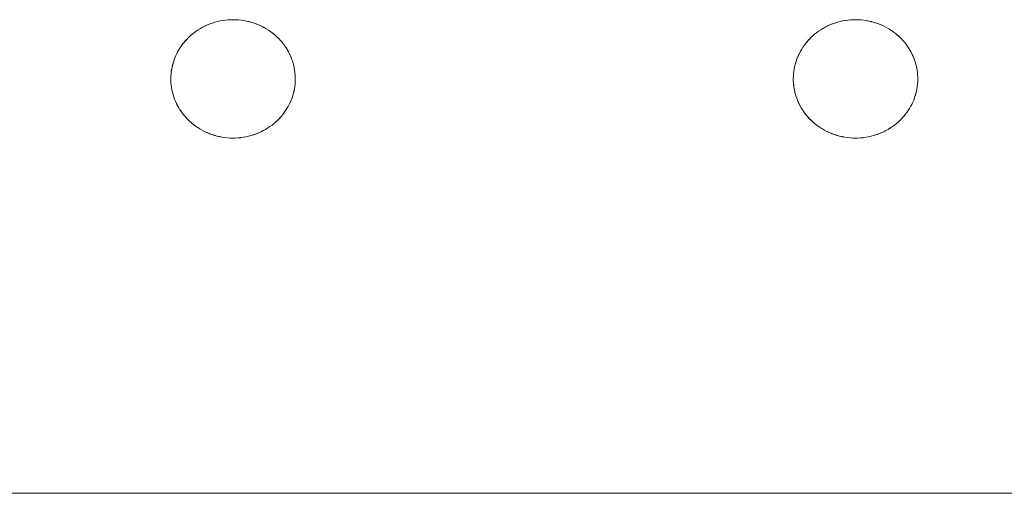
# Model space of a CAD drawing. Units: millimetres. Extents: x -2030 to 2050, y -4236 to 5096.
# Drawn here: x 17 to 100, y 2516 to 2556 of the extents above; entities that cross this region are included whole.
import ezdxf

# ---------------------------------------------------------------- set-up
doc = ezdxf.new("R2010")
doc.units = ezdxf.units.MM
doc.layers.add('EF-Stair-Plastic Stair', color=7, linetype='Continuous', lineweight=5)
doc.layers.add('Working-None', color=7, linetype='Continuous', lineweight=5)

# ---------------------------------------------------------------- blocks, each defined once
blk = doc.blocks.new('Group')
at = {"layer": 'EF-Stair-Plastic Stair', "color": 252, "linetype": 'Continuous', "lineweight": 5, "transparency": 33554687}
for p, q in [((22.894, 2125.914), (23.01, 2125.961)), ((27.174, 2125.864), (27.183, 2125.86)), ((27.191, 2125.856), (27.192, 2125.856)), ((75.442, 2125.914), (75.558, 2125.961)), ((79.722, 2125.864), (79.731, 2125.86)), ((79.739, 2125.856), (79.74, 2125.856)), ((28.651, 2124.896), (28.652, 2124.895)), ((81.198, 2124.896), (81.2, 2124.895)), ((21.297, 2117.753), (21.298, 2117.751)), ((21.306, 2117.744), (21.317, 2117.734)), ((73.845, 2117.753), (73.846, 2117.751)), ((73.854, 2117.744), (73.864, 2117.734)), ((22.757, 2116.791), (22.758, 2116.791)), ((22.766, 2116.787), (22.775, 2116.783)), ((26.939, 2116.686), (27.056, 2116.734)), ((75.305, 2116.791), (75.306, 2116.791)), ((75.314, 2116.787), (75.323, 2116.783)), ((79.487, 2116.686), (79.604, 2116.734)), ((-310.28, 2086.323), (307.682, 2086.323))]:
    blk.add_line(p, q, dxfattribs=at)
at = {"layer": 'EF-Stair-Plastic Stair', "color": 252, "linetype": 'Continuous', "lineweight": 5, "transparency": 33554687, "flags": 128}
for points in [[(19.726, 2121.561), (19.725, 2121.553), (19.72, 2121.37), (19.72, 2121.351), (19.722, 2121.175), (19.72, 2121.37), (19.726, 2121.565), (19.74, 2121.761), (19.762, 2121.956), (19.793, 2122.152), (19.832, 2122.347), (19.878, 2122.542), (19.934, 2122.734), (19.997, 2122.924), (20.067, 2123.112), (20.146, 2123.296), (20.232, 2123.476), (20.326, 2123.654), (20.428, 2123.83), (20.538, 2124.003), (20.657, 2124.173), (20.783, 2124.339), (20.917, 2124.5), (21.058, 2124.656), (21.205, 2124.807), (21.358, 2124.951), (21.518, 2125.089), (21.685, 2125.222), (21.86, 2125.35), (22.041, 2125.471), (22.229, 2125.586), (22.422, 2125.694), (22.62, 2125.793), (22.823, 2125.885), (23.029, 2125.968), (23.238, 2126.043), (23.452, 2126.109), (23.67, 2126.167), (23.892, 2126.216), (24.118, 2126.256), (24.345, 2126.287), (24.573, 2126.309), (24.802, 2126.321), (24.975, 2126.323), (25.212, 2126.318), (25.439, 2126.304), (25.665, 2126.28), (25.892, 2126.246), (26.117, 2126.203), (26.34, 2126.151), (26.56, 2126.09), (26.776, 2126.021), (26.986, 2125.943), (27.191, 2125.857), (27.392, 2125.763), (27.588, 2125.661), (27.781, 2125.551), (27.968, 2125.433), (28.149, 2125.308), (28.323, 2125.176), (28.491, 2125.039), (28.651, 2124.896), (28.802, 2124.75), (28.946, 2124.597), (29.084, 2124.439), (29.215, 2124.276), (29.339, 2124.107), (29.456, 2123.934), (29.564, 2123.758), (29.665, 2123.578), (29.757, 2123.396), (29.84, 2123.212), (29.915, 2123.027), (29.982, 2122.84), (30.041, 2122.649), (30.093, 2122.456), (30.136, 2122.261), (30.171, 2122.064), (30.198, 2121.867), (30.217, 2121.669), (30.227, 2121.472), (30.229, 2121.277), (30.223, 2121.082), (30.209, 2120.887), (30.187, 2120.691), (30.156, 2120.495), (30.118, 2120.3), (30.071, 2120.106), (30.016, 2119.913), (29.953, 2119.723), (29.882, 2119.536), (29.803, 2119.352), (29.718, 2119.171), (29.624, 2118.993), (29.521, 2118.817), (29.411, 2118.644), (29.292, 2118.474), (29.166, 2118.308), (29.032, 2118.147), (28.892, 2117.991), (28.744, 2117.84), (28.591, 2117.696), (28.432, 2117.558), (28.264, 2117.425), (28.09, 2117.297), (27.908, 2117.176), (27.721, 2117.061), (27.527, 2116.953), (27.329, 2116.854), (27.126, 2116.762), (26.92, 2116.679), (26.711, 2116.604), (26.498, 2116.538), (26.279, 2116.48), (26.057, 2116.431), (25.832, 2116.391), (25.605, 2116.36), (25.376, 2116.338), (25.147, 2116.326), (24.975, 2116.323), (24.737, 2116.329), (24.51, 2116.343), (24.283, 2116.367), (24.057, 2116.401), (23.832, 2116.444), (23.609, 2116.496), (23.389, 2116.557), (23.173, 2116.626), (22.963, 2116.704), (22.758, 2116.79), (22.557, 2116.884), (22.361, 2116.986), (22.168, 2117.097), (21.981, 2117.214), (21.8, 2117.339), (21.625, 2117.471), (21.458, 2117.608), (21.298, 2117.751), (21.147, 2117.898), (21.003, 2118.05), (20.865, 2118.208), (20.734, 2118.372), (20.61, 2118.54), (20.493, 2118.713), (20.385, 2118.889), (20.284, 2119.069), (20.193, 2119.251), (20.109, 2119.435), (20.034, 2119.62), (19.967, 2119.808), (19.908, 2119.998), (19.857, 2120.192), (19.813, 2120.387), (19.778, 2120.583), (19.751, 2120.781), (19.732, 2120.978), (19.722, 2121.175), (19.72, 2121.37), (19.725, 2121.553), (19.726, 2121.565), (19.739, 2121.757), (19.74, 2121.761), (19.761, 2121.955), (19.762, 2121.957), (19.791, 2122.15), (19.792, 2122.152), (19.829, 2122.342), (19.83, 2122.348), (19.874, 2122.531), (19.877, 2122.542), (19.928, 2122.719), (19.933, 2122.734), (19.989, 2122.905), (19.996, 2122.924), (20.059, 2123.091), (20.067, 2123.112), (20.138, 2123.278), (20.146, 2123.296), (20.227, 2123.466), (20.232, 2123.476), (20.323, 2123.651), (20.325, 2123.654), (20.426, 2123.829), (20.427, 2123.83), (20.536, 2124.001), (20.538, 2124.004), (20.652, 2124.168), (20.656, 2124.174), (20.774, 2124.33), (20.782, 2124.339), (20.905, 2124.487), (20.916, 2124.5), (21.043, 2124.641), (21.058, 2124.656), (21.189, 2124.792), (21.205, 2124.807), (21.346, 2124.94), (21.358, 2124.951), (21.512, 2125.084), (21.518, 2125.089), (21.683, 2125.221), (21.685, 2125.223), (21.857, 2125.35), (21.859, 2125.351), (22.036, 2125.47), (22.04, 2125.472), (22.219, 2125.582), (22.228, 2125.587), (22.407, 2125.687), (22.422, 2125.694), (22.601, 2125.785), (22.62, 2125.794), (22.802, 2125.876), (22.823, 2125.885), (23.01, 2125.961), (23.029, 2125.968), (23.227, 2126.039), (23.238, 2126.043), (23.447, 2126.108), (23.452, 2126.109), (23.666, 2126.167), (23.67, 2126.167), (23.886, 2126.216), (23.892, 2126.217), (24.106, 2126.255), (24.118, 2126.257), (24.329, 2126.286), (24.345, 2126.288), (24.553, 2126.308), (24.573, 2126.309), (24.781, 2126.32), (24.802, 2126.321), (24.573, 2126.309), (24.345, 2126.287), (24.118, 2126.256), (23.892, 2126.216), (23.67, 2126.167), (23.452, 2126.109), (23.238, 2126.043), (23.029, 2125.968), (22.823, 2125.885), (22.62, 2125.793), (22.422, 2125.694), (22.229, 2125.586), (22.041, 2125.471), (21.86, 2125.35), (21.685, 2125.222), (21.518, 2125.089), (21.358, 2124.951), (21.205, 2124.807), (21.058, 2124.656), (20.917, 2124.5), (20.783, 2124.339), (20.657, 2124.173), (20.538, 2124.003), (20.428, 2123.83), (20.326, 2123.654), (20.232, 2123.476), (20.146, 2123.296), (20.067, 2123.112), (19.997, 2122.924), (19.934, 2122.734), (19.878, 2122.542), (19.832, 2122.347), (19.793, 2122.152), (19.762, 2121.956), (19.74, 2121.761), (19.726, 2121.565), (19.72, 2121.37), (19.72, 2121.351), (19.722, 2121.175), (19.723, 2121.153), (19.732, 2120.978), (19.733, 2120.957), (19.75, 2120.781), (19.752, 2120.764), (19.777, 2120.583), (19.779, 2120.571), (19.812, 2120.387), (19.813, 2120.38), (19.856, 2120.191), (19.856, 2120.188), (19.907, 2119.998), (19.908, 2119.996), (19.967, 2119.808), (19.969, 2119.802), (20.034, 2119.62), (19.967, 2119.808), (19.908, 2119.998), (19.857, 2120.192), (19.813, 2120.387), (19.778, 2120.583), (19.751, 2120.781), (19.732, 2120.978), (19.722, 2121.175), (19.723, 2121.153), (19.732, 2120.978), (19.733, 2120.957), (19.75, 2120.781), (19.752, 2120.764), (19.777, 2120.583), (19.779, 2120.571), (19.812, 2120.387), (19.813, 2120.38), (19.856, 2120.191), (19.856, 2120.188), (19.907, 2119.998), (19.908, 2119.996), (19.967, 2119.808), (19.969, 2119.802), (20.034, 2119.62), (20.04, 2119.606), (20.109, 2119.435), (20.034, 2119.62), (20.04, 2119.606), (20.109, 2119.435), (20.118, 2119.415), (20.193, 2119.251), (20.109, 2119.435), (20.118, 2119.415), (20.193, 2119.251), (20.202, 2119.23), (20.284, 2119.069), (20.294, 2119.05), (20.384, 2118.889), (20.392, 2118.874), (20.492, 2118.712), (20.498, 2118.703), (20.609, 2118.539), (20.612, 2118.534), (20.733, 2118.371), (20.735, 2118.368), (20.864, 2118.208), (20.867, 2118.205), (21.003, 2118.05), (21.009, 2118.043), (21.147, 2117.898), (21.003, 2118.05), (20.865, 2118.208), (20.734, 2118.372), (20.61, 2118.54), (20.493, 2118.713), (20.385, 2118.889), (20.284, 2119.069), (20.193, 2119.251), (20.202, 2119.23), (20.284, 2119.069), (20.294, 2119.05), (20.384, 2118.889), (20.392, 2118.874), (20.492, 2118.712), (20.498, 2118.703), (20.609, 2118.539), (20.612, 2118.534), (20.733, 2118.371), (20.735, 2118.368), (20.864, 2118.208), (20.867, 2118.205), (21.003, 2118.05), (21.009, 2118.043), (21.147, 2117.898)], [(23.285, 2126.057), (23.447, 2126.108), (23.452, 2126.109), (23.666, 2126.167), (23.67, 2126.167), (23.886, 2126.216), (23.892, 2126.217), (24.106, 2126.255), (24.118, 2126.257), (24.329, 2126.286), (24.345, 2126.288), (24.553, 2126.308), (24.573, 2126.309), (24.781, 2126.32)], [(24.975, 2126.323), (25.198, 2126.319), (25.212, 2126.318), (25.432, 2126.305), (25.439, 2126.304), (25.661, 2126.282), (25.666, 2126.281), (25.885, 2126.249), (25.892, 2126.248), (26.105, 2126.208), (26.118, 2126.205), (26.321, 2126.157), (26.34, 2126.152), (26.536, 2126.098), (26.56, 2126.091), (26.749, 2126.03), (26.776, 2126.021), (26.962, 2125.952), (26.986, 2125.943), (27.174, 2125.864), (27.191, 2125.857), (27.383, 2125.767), (27.392, 2125.763), (27.584, 2125.664), (27.589, 2125.661), (27.775, 2125.555), (27.781, 2125.551), (27.959, 2125.44), (27.968, 2125.434), (28.136, 2125.318), (28.149, 2125.308), (28.307, 2125.19), (28.324, 2125.177), (28.472, 2125.056), (28.491, 2125.039), (28.632, 2124.913), (28.651, 2124.896), (28.789, 2124.763), (28.802, 2124.75), (28.94, 2124.604), (28.946, 2124.597), (29.082, 2124.442), (29.085, 2124.44), (29.214, 2124.279), (29.216, 2124.276), (29.337, 2124.113), (29.34, 2124.108), (29.451, 2123.945), (29.457, 2123.935), (29.557, 2123.773), (29.565, 2123.758), (29.655, 2123.597), (29.665, 2123.578), (29.747, 2123.417), (29.757, 2123.396), (29.831, 2123.232), (29.84, 2123.212), (29.91, 2123.041), (29.915, 2123.027), (29.98, 2122.845), (29.982, 2122.84), (30.041, 2122.652), (30.042, 2122.649), (30.093, 2122.459), (30.094, 2122.456), (30.136, 2122.268), (30.137, 2122.261), (30.17, 2122.076), (30.172, 2122.064), (30.197, 2121.884), (30.199, 2121.867), (30.216, 2121.69), (30.217, 2121.669), (30.226, 2121.495), (30.227, 2121.472), (30.229, 2121.296), (30.229, 2121.277), (30.224, 2121.094), (30.223, 2121.082), (30.21, 2120.891), (30.209, 2120.887), (30.188, 2120.692), (30.188, 2120.691), (30.158, 2120.497), (30.157, 2120.495), (30.12, 2120.305), (30.119, 2120.299), (30.075, 2120.116), (30.072, 2120.105), (30.021, 2119.928), (30.016, 2119.913), (29.96, 2119.742), (29.953, 2119.723), (29.89, 2119.556), (29.882, 2119.536), (29.811, 2119.369), (29.803, 2119.352), (29.723, 2119.182), (29.718, 2119.171), (29.626, 2118.997), (29.624, 2118.993), (29.523, 2118.818), (29.522, 2118.817), (29.414, 2118.646), (29.412, 2118.644), (29.298, 2118.479), (29.293, 2118.474), (29.175, 2118.318), (29.167, 2118.308), (29.045, 2118.16), (29.033, 2118.147), (28.907, 2118.006), (28.892, 2117.991), (28.76, 2117.856), (28.744, 2117.84), (28.604, 2117.708), (28.591, 2117.696), (28.438, 2117.563), (28.432, 2117.558), (28.267, 2117.426), (28.265, 2117.424), (28.092, 2117.297), (28.09, 2117.296), (27.913, 2117.177), (27.909, 2117.175), (27.73, 2117.065), (27.721, 2117.06), (27.542, 2116.96), (27.528, 2116.953), (27.348, 2116.862), (27.329, 2116.853), (27.147, 2116.771), (27.126, 2116.762), (26.939, 2116.686), (26.92, 2116.679), (26.723, 2116.608), (26.711, 2116.604), (26.503, 2116.539), (26.498, 2116.538), (26.283, 2116.481), (26.279, 2116.48), (26.064, 2116.431), (26.057, 2116.43), (25.843, 2116.392), (25.832, 2116.39), (25.621, 2116.361), (25.605, 2116.359), (25.396, 2116.339), (25.376, 2116.338), (25.168, 2116.327), (25.147, 2116.326), (25.376, 2116.338), (25.605, 2116.36), (25.832, 2116.391), (26.057, 2116.431), (26.279, 2116.48), (26.498, 2116.538), (26.711, 2116.604), (26.92, 2116.679), (27.126, 2116.762), (27.329, 2116.854), (27.527, 2116.953), (27.721, 2117.061), (27.908, 2117.176), (28.09, 2117.297), (28.264, 2117.425), (28.432, 2117.558), (28.591, 2117.696), (28.744, 2117.84), (28.892, 2117.991), (29.032, 2118.147), (29.166, 2118.308), (29.292, 2118.474), (29.411, 2118.644), (29.521, 2118.817), (29.624, 2118.993), (29.718, 2119.171), (29.803, 2119.352), (29.882, 2119.536), (29.953, 2119.723), (30.016, 2119.913), (30.071, 2120.106), (30.118, 2120.3), (30.156, 2120.495), (30.187, 2120.691), (30.209, 2120.887), (30.223, 2121.082), (30.229, 2121.277), (30.227, 2121.472), (30.217, 2121.669), (30.198, 2121.867), (30.171, 2122.064), (30.136, 2122.261), (30.093, 2122.456), (30.041, 2122.649), (29.982, 2122.84), (29.915, 2123.027), (29.84, 2123.212), (29.757, 2123.396), (29.665, 2123.578), (29.564, 2123.758), (29.456, 2123.934), (29.339, 2124.107), (29.215, 2124.276), (29.084, 2124.439), (28.946, 2124.597), (28.802, 2124.75), (28.651, 2124.896), (28.491, 2125.039), (28.323, 2125.176), (28.149, 2125.308), (27.968, 2125.433), (27.781, 2125.551), (27.588, 2125.661), (27.392, 2125.763), (27.191, 2125.857), (26.986, 2125.943), (26.776, 2126.021), (26.56, 2126.09), (26.34, 2126.151), (26.117, 2126.203), (25.892, 2126.246), (25.665, 2126.28), (25.439, 2126.304), (25.212, 2126.318), (24.975, 2126.323)], [(25.432, 2126.305), (25.439, 2126.304), (25.661, 2126.282), (25.666, 2126.281), (25.885, 2126.249), (25.892, 2126.248), (26.105, 2126.208), (26.118, 2126.205), (26.321, 2126.157), (26.34, 2126.152), (26.536, 2126.098), (26.56, 2126.091), (26.749, 2126.03), (26.775, 2126.02), (26.962, 2125.952)], [(73.695, 2117.898), (73.556, 2118.043), (73.551, 2118.05), (73.414, 2118.205), (73.412, 2118.208), (73.283, 2118.368), (73.281, 2118.371), (73.16, 2118.534), (73.156, 2118.539), (73.046, 2118.703), (73.04, 2118.712), (72.94, 2118.874), (72.932, 2118.889), (72.842, 2119.05), (72.832, 2119.069), (72.75, 2119.23), (72.74, 2119.251), (72.832, 2119.069), (72.933, 2118.889), (73.041, 2118.713), (73.157, 2118.54), (73.281, 2118.372), (73.413, 2118.208), (73.551, 2118.05), (73.695, 2117.898), (73.556, 2118.043), (73.551, 2118.05), (73.414, 2118.205), (73.412, 2118.208), (73.283, 2118.368), (73.281, 2118.371), (73.16, 2118.534), (73.156, 2118.539), (73.046, 2118.703), (73.04, 2118.712), (72.94, 2118.874), (72.932, 2118.889), (72.842, 2119.05), (72.832, 2119.069), (72.75, 2119.23), (72.74, 2119.251), (72.666, 2119.415), (72.657, 2119.435), (72.74, 2119.251), (72.666, 2119.415), (72.657, 2119.435), (72.587, 2119.606), (72.582, 2119.62), (72.657, 2119.435), (72.587, 2119.606), (72.582, 2119.62), (72.517, 2119.802), (72.515, 2119.808), (72.456, 2119.996), (72.455, 2119.998), (72.404, 2120.188), (72.403, 2120.191), (72.361, 2120.38), (72.36, 2120.387), (72.326, 2120.571), (72.325, 2120.583), (72.3, 2120.764), (72.298, 2120.781), (72.281, 2120.957), (72.28, 2120.978), (72.27, 2121.153), (72.27, 2121.175), (72.28, 2120.978), (72.299, 2120.781), (72.326, 2120.583), (72.361, 2120.387), (72.404, 2120.192), (72.456, 2119.998), (72.515, 2119.808), (72.582, 2119.62), (72.517, 2119.802), (72.515, 2119.808), (72.456, 2119.996), (72.455, 2119.998), (72.404, 2120.188), (72.403, 2120.191), (72.361, 2120.38), (72.36, 2120.387), (72.326, 2120.571), (72.325, 2120.583), (72.3, 2120.764), (72.298, 2120.781), (72.281, 2120.957), (72.28, 2120.978), (72.27, 2121.153), (72.27, 2121.175), (72.268, 2121.351), (72.27, 2121.175), (72.268, 2121.37), (72.274, 2121.565), (72.288, 2121.761), (72.31, 2121.956), (72.341, 2122.152), (72.379, 2122.347), (72.426, 2122.542), (72.481, 2122.734), (72.544, 2122.924), (72.615, 2123.112), (72.694, 2123.296), (72.779, 2123.476), (72.873, 2123.654), (72.976, 2123.83), (73.086, 2124.003), (73.205, 2124.173), (73.331, 2124.339), (73.465, 2124.5), (73.605, 2124.656), (73.753, 2124.807), (73.906, 2124.951), (74.066, 2125.089), (74.233, 2125.222), (74.407, 2125.35), (74.589, 2125.471), (74.776, 2125.586), (74.97, 2125.694), (75.168, 2125.793), (75.371, 2125.885), (75.577, 2125.968), (75.786, 2126.043), (76, 2126.109), (76.218, 2126.167), (76.44, 2126.216), (76.665, 2126.256), (76.893, 2126.287), (77.121, 2126.309), (77.35, 2126.321), (77.522, 2126.323), (77.76, 2126.318), (77.986, 2126.304), (78.213, 2126.28), (78.44, 2126.246), (78.665, 2126.203), (78.888, 2126.151), (79.108, 2126.09), (79.323, 2126.021), (79.534, 2125.943), (79.739, 2125.857), (79.939, 2125.763), (80.136, 2125.661), (80.328, 2125.551), (80.515, 2125.433), (80.697, 2125.308), (80.871, 2125.176), (81.039, 2125.039), (81.199, 2124.896), (81.349, 2124.75), (81.494, 2124.597), (81.632, 2124.439), (81.763, 2124.276), (81.887, 2124.107), (82.003, 2123.934), (82.112, 2123.758), (82.212, 2123.578), (82.304, 2123.396), (82.388, 2123.212), (82.463, 2123.027), (82.53, 2122.84), (82.589, 2122.649), (82.64, 2122.456), (82.684, 2122.261), (82.719, 2122.064), (82.746, 2121.867), (82.764, 2121.669), (82.775, 2121.472), (82.777, 2121.277), (82.771, 2121.082), (82.757, 2120.887), (82.735, 2120.691), (82.704, 2120.495), (82.665, 2120.3), (82.619, 2120.106), (82.564, 2119.913), (82.501, 2119.723), (82.43, 2119.536), (82.351, 2119.352), (82.265, 2119.171), (82.171, 2118.993), (82.069, 2118.817), (81.959, 2118.644), (81.84, 2118.474), (81.714, 2118.308), (81.58, 2118.147), (81.44, 2117.991), (81.292, 2117.84), (81.139, 2117.696), (80.979, 2117.558), (80.812, 2117.425), (80.638, 2117.297), (80.456, 2117.176), (80.269, 2117.061), (80.075, 2116.953), (79.877, 2116.854), (79.674, 2116.762), (79.468, 2116.679), (79.259, 2116.604), (79.045, 2116.538), (78.827, 2116.48), (78.605, 2116.431), (78.38, 2116.391), (78.152, 2116.36), (77.924, 2116.338), (77.695, 2116.326), (77.522, 2116.323), (77.285, 2116.329), (77.058, 2116.343), (76.831, 2116.367), (76.605, 2116.401), (76.379, 2116.444), (76.156, 2116.496), (75.937, 2116.557), (75.721, 2116.626), (75.51, 2116.704), (75.305, 2116.79), (75.105, 2116.884), (74.908, 2116.986), (74.716, 2117.097), (74.529, 2117.214), (74.348, 2117.339), (74.173, 2117.471), (74.006, 2117.608), (73.846, 2117.751), (73.695, 2117.898), (73.551, 2118.05), (73.413, 2118.208), (73.281, 2118.372), (73.157, 2118.54), (73.041, 2118.713), (72.933, 2118.889), (72.832, 2119.069), (72.74, 2119.251), (72.657, 2119.435), (72.582, 2119.62), (72.515, 2119.808), (72.456, 2119.998), (72.404, 2120.192), (72.361, 2120.387), (72.326, 2120.583), (72.299, 2120.781), (72.28, 2120.978), (72.27, 2121.175), (72.268, 2121.37), (72.273, 2121.553), (72.274, 2121.565), (72.287, 2121.757), (72.288, 2121.761), (72.309, 2121.955), (72.309, 2121.957), (72.339, 2122.15), (72.34, 2122.152), (72.377, 2122.342), (72.378, 2122.348), (72.422, 2122.531), (72.425, 2122.542), (72.476, 2122.719), (72.481, 2122.734), (72.537, 2122.905), (72.544, 2122.924), (72.607, 2123.091), (72.615, 2123.112), (72.686, 2123.278), (72.694, 2123.296), (72.774, 2123.466), (72.779, 2123.476), (72.871, 2123.651), (72.873, 2123.654), (72.974, 2123.829), (72.975, 2123.83), (73.084, 2124.001), (73.085, 2124.004), (73.199, 2124.168), (73.204, 2124.174), (73.322, 2124.33), (73.33, 2124.339), (73.452, 2124.487), (73.464, 2124.5), (73.59, 2124.641), (73.605, 2124.656), (73.737, 2124.792), (73.753, 2124.807), (73.893, 2124.94), (73.906, 2124.951), (74.059, 2125.084), (74.066, 2125.089), (74.231, 2125.221), (74.233, 2125.223), (74.405, 2125.35), (74.407, 2125.351), (74.584, 2125.47), (74.588, 2125.472), (74.767, 2125.582), (74.776, 2125.587), (74.955, 2125.687), (74.97, 2125.694), (75.149, 2125.785), (75.168, 2125.794), (75.35, 2125.876), (75.371, 2125.885), (75.558, 2125.961), (75.577, 2125.968), (75.774, 2126.039), (75.786, 2126.043), (75.995, 2126.108), (76, 2126.109), (76.214, 2126.167), (76.218, 2126.167), (76.434, 2126.216), (76.44, 2126.217), (76.654, 2126.255), (76.665, 2126.257), (76.876, 2126.286), (76.893, 2126.288), (77.101, 2126.308), (77.121, 2126.309), (77.329, 2126.32), (77.35, 2126.321), (77.121, 2126.309), (76.893, 2126.287), (76.665, 2126.256), (76.44, 2126.216), (76.218, 2126.167), (76, 2126.109), (75.786, 2126.043), (75.577, 2125.968), (75.371, 2125.885), (75.168, 2125.793), (74.97, 2125.694), (74.776, 2125.586), (74.589, 2125.471), (74.407, 2125.35), (74.233, 2125.222), (74.066, 2125.089), (73.906, 2124.951), (73.753, 2124.807), (73.605, 2124.656), (73.465, 2124.5), (73.331, 2124.339), (73.205, 2124.173), (73.086, 2124.003), (72.976, 2123.83), (72.873, 2123.654), (72.779, 2123.476), (72.694, 2123.296), (72.615, 2123.112), (72.544, 2122.924), (72.481, 2122.734), (72.426, 2122.542), (72.379, 2122.347), (72.341, 2122.152), (72.31, 2121.956), (72.288, 2121.761), (72.274, 2121.565), (72.268, 2121.37), (72.268, 2121.351), (72.268, 2121.37), (72.273, 2121.553), (72.274, 2121.561)], [(75.832, 2126.057), (75.995, 2126.108), (76, 2126.109), (76.214, 2126.167), (76.218, 2126.167), (76.434, 2126.216), (76.44, 2126.217), (76.654, 2126.255), (76.665, 2126.257), (76.876, 2126.286), (76.893, 2126.288), (77.101, 2126.308), (77.121, 2126.309), (77.329, 2126.32)], [(77.522, 2126.323), (77.746, 2126.319), (77.76, 2126.318), (77.98, 2126.305), (77.986, 2126.304), (78.209, 2126.282), (78.213, 2126.281), (78.432, 2126.249), (78.44, 2126.248), (78.652, 2126.208), (78.665, 2126.205), (78.869, 2126.157), (78.888, 2126.152), (79.084, 2126.098), (79.108, 2126.091), (79.297, 2126.03), (79.323, 2126.021), (79.509, 2125.952), (79.534, 2125.943), (79.722, 2125.864), (79.739, 2125.857), (79.931, 2125.767), (79.939, 2125.763), (80.132, 2125.664), (80.136, 2125.661), (80.323, 2125.555), (80.329, 2125.551), (80.507, 2125.44), (80.516, 2125.434), (80.684, 2125.318), (80.697, 2125.308), (80.855, 2125.19), (80.872, 2125.177), (81.02, 2125.056), (81.039, 2125.039), (81.18, 2124.913), (81.199, 2124.896), (81.337, 2124.763), (81.349, 2124.75), (81.488, 2124.604), (81.494, 2124.597), (81.63, 2124.442), (81.632, 2124.44), (81.762, 2124.279), (81.764, 2124.276), (81.884, 2124.113), (81.888, 2124.108), (81.998, 2123.945), (82.004, 2123.935), (82.104, 2123.773), (82.113, 2123.758), (82.203, 2123.597), (82.213, 2123.578), (82.294, 2123.417), (82.304, 2123.396), (82.379, 2123.232), (82.388, 2123.212), (82.457, 2123.041), (82.463, 2123.027), (82.528, 2122.845), (82.53, 2122.84), (82.589, 2122.652), (82.59, 2122.649), (82.641, 2122.459), (82.641, 2122.456), (82.684, 2122.268), (82.685, 2122.261), (82.718, 2122.076), (82.72, 2122.064), (82.745, 2121.884), (82.747, 2121.867), (82.764, 2121.69), (82.765, 2121.669), (82.774, 2121.495), (82.775, 2121.472), (82.777, 2121.296), (82.777, 2121.277), (82.772, 2121.094), (82.771, 2121.082), (82.758, 2120.891), (82.757, 2120.887), (82.736, 2120.692), (82.735, 2120.691), (82.706, 2120.497), (82.705, 2120.495), (82.668, 2120.305), (82.667, 2120.299), (82.623, 2120.116), (82.62, 2120.105), (82.569, 2119.928), (82.564, 2119.913), (82.508, 2119.742), (82.501, 2119.723), (82.438, 2119.556), (82.43, 2119.536), (82.359, 2119.369), (82.351, 2119.352), (82.271, 2119.182), (82.265, 2119.171), (82.174, 2118.997), (82.172, 2118.993), (82.071, 2118.818), (82.07, 2118.817), (81.961, 2118.646), (81.96, 2118.644), (81.845, 2118.479), (81.841, 2118.474), (81.723, 2118.318), (81.715, 2118.308), (81.593, 2118.16), (81.581, 2118.147), (81.454, 2118.006), (81.44, 2117.991), (81.308, 2117.856), (81.292, 2117.84), (81.152, 2117.708), (81.139, 2117.696), (80.985, 2117.563), (80.979, 2117.558), (80.814, 2117.426), (80.812, 2117.424), (80.64, 2117.297), (80.638, 2117.296), (80.461, 2117.177), (80.457, 2117.175), (80.278, 2117.065), (80.269, 2117.06), (80.09, 2116.96), (80.075, 2116.953), (79.896, 2116.862), (79.877, 2116.853), (79.695, 2116.771), (79.674, 2116.762), (79.487, 2116.686), (79.468, 2116.679), (79.271, 2116.608), (79.259, 2116.604), (79.051, 2116.539), (79.045, 2116.538), (78.831, 2116.481), (78.827, 2116.48), (78.611, 2116.431), (78.605, 2116.43), (78.391, 2116.392), (78.38, 2116.39), (78.169, 2116.361), (78.152, 2116.359), (77.944, 2116.339), (77.924, 2116.338), (77.716, 2116.327), (77.695, 2116.326), (77.924, 2116.338), (78.152, 2116.36), (78.38, 2116.391), (78.605, 2116.431), (78.827, 2116.48), (79.045, 2116.538), (79.259, 2116.604), (79.468, 2116.679), (79.674, 2116.762), (79.877, 2116.854), (80.075, 2116.953), (80.269, 2117.061), (80.456, 2117.176), (80.638, 2117.297), (80.812, 2117.425), (80.979, 2117.558), (81.139, 2117.696), (81.292, 2117.84), (81.44, 2117.991), (81.58, 2118.147), (81.714, 2118.308), (81.84, 2118.474), (81.959, 2118.644), (82.069, 2118.817), (82.171, 2118.993), (82.265, 2119.171), (82.351, 2119.352), (82.43, 2119.536), (82.501, 2119.723), (82.564, 2119.913), (82.619, 2120.106), (82.665, 2120.3), (82.704, 2120.495), (82.735, 2120.691), (82.757, 2120.887), (82.771, 2121.082), (82.777, 2121.277), (82.775, 2121.472), (82.764, 2121.669), (82.746, 2121.867), (82.719, 2122.064), (82.684, 2122.261), (82.64, 2122.456), (82.589, 2122.649), (82.53, 2122.84), (82.463, 2123.027), (82.388, 2123.212), (82.304, 2123.396), (82.212, 2123.578), (82.112, 2123.758), (82.003, 2123.934), (81.887, 2124.107), (81.763, 2124.276), (81.632, 2124.439), (81.494, 2124.597), (81.349, 2124.75), (81.199, 2124.896), (81.039, 2125.039), (80.871, 2125.176), (80.697, 2125.308), (80.515, 2125.433), (80.328, 2125.551), (80.136, 2125.661), (79.939, 2125.763), (79.739, 2125.857), (79.534, 2125.943), (79.323, 2126.021), (79.108, 2126.09), (78.888, 2126.151), (78.665, 2126.203), (78.44, 2126.246), (78.213, 2126.28), (77.986, 2126.304), (77.76, 2126.318), (77.522, 2126.323)], [(77.98, 2126.305), (77.986, 2126.304), (78.209, 2126.282), (78.213, 2126.281), (78.432, 2126.249), (78.44, 2126.248), (78.652, 2126.208), (78.665, 2126.205), (78.869, 2126.157), (78.888, 2126.152), (79.084, 2126.098), (79.108, 2126.091), (79.297, 2126.03), (79.323, 2126.02), (79.509, 2125.952)], [(21.434, 2125.016), (21.512, 2125.084), (21.518, 2125.089), (21.683, 2125.221), (21.685, 2125.223), (21.857, 2125.35), (21.859, 2125.351), (22.036, 2125.47), (22.04, 2125.472), (22.219, 2125.582), (22.228, 2125.587), (22.407, 2125.687), (22.422, 2125.694), (22.601, 2125.785), (22.62, 2125.794), (22.802, 2125.876), (22.818, 2125.883)], [(23.142, 2126.008), (23.227, 2126.039), (23.238, 2126.042)], [(27.262, 2125.823), (27.383, 2125.767), (27.392, 2125.763), (27.584, 2125.664), (27.589, 2125.661), (27.775, 2125.555), (27.781, 2125.551), (27.959, 2125.44), (27.968, 2125.434), (28.136, 2125.318), (28.149, 2125.308), (28.307, 2125.19), (28.324, 2125.177), (28.472, 2125.056), (28.491, 2125.039)], [(73.982, 2125.016), (74.059, 2125.084), (74.066, 2125.089), (74.231, 2125.221), (74.233, 2125.223), (74.405, 2125.35), (74.407, 2125.351), (74.584, 2125.47), (74.588, 2125.472), (74.767, 2125.582), (74.776, 2125.587), (74.955, 2125.687), (74.97, 2125.694), (75.149, 2125.785), (75.168, 2125.794), (75.35, 2125.876), (75.366, 2125.883)], [(75.69, 2126.008), (75.774, 2126.039), (75.786, 2126.042)], [(79.81, 2125.823), (79.931, 2125.767), (79.939, 2125.763), (80.132, 2125.664), (80.136, 2125.661), (80.323, 2125.555), (80.329, 2125.551), (80.507, 2125.44), (80.516, 2125.434), (80.684, 2125.318), (80.697, 2125.308), (80.855, 2125.19), (80.872, 2125.177), (81.02, 2125.056), (81.039, 2125.039)], [(19.726, 2121.565), (19.739, 2121.757), (19.74, 2121.761), (19.761, 2121.955), (19.762, 2121.957), (19.791, 2122.15), (19.792, 2122.152), (19.829, 2122.342), (19.83, 2122.348), (19.874, 2122.531), (19.877, 2122.542), (19.928, 2122.719), (19.933, 2122.734), (19.989, 2122.905), (19.996, 2122.924), (20.059, 2123.091), (20.068, 2123.111), (20.138, 2123.278), (20.146, 2123.295), (20.227, 2123.466), (20.232, 2123.476), (20.323, 2123.651), (20.325, 2123.654), (20.426, 2123.829), (20.427, 2123.83), (20.536, 2124.001), (20.538, 2124.004), (20.652, 2124.168), (20.656, 2124.174), (20.774, 2124.33), (20.782, 2124.339), (20.905, 2124.487), (20.916, 2124.5), (21.043, 2124.641), (21.058, 2124.656), (21.189, 2124.792), (21.205, 2124.807), (21.346, 2124.94), (21.351, 2124.945)], [(28.495, 2125.035), (28.632, 2124.913), (28.643, 2124.903)], [(28.727, 2124.822), (28.789, 2124.763), (28.795, 2124.756)], [(28.801, 2124.749), (28.94, 2124.604), (28.946, 2124.597), (29.082, 2124.442), (29.085, 2124.44), (29.214, 2124.279), (29.216, 2124.276), (29.337, 2124.113), (29.34, 2124.108), (29.451, 2123.945), (29.457, 2123.935), (29.557, 2123.773), (29.565, 2123.758), (29.655, 2123.597), (29.665, 2123.578), (29.747, 2123.417), (29.756, 2123.396), (29.831, 2123.232), (29.84, 2123.212), (29.91, 2123.041), (29.915, 2123.027), (29.98, 2122.845), (29.982, 2122.84), (30.041, 2122.652), (30.042, 2122.649), (30.093, 2122.459), (30.094, 2122.456), (30.136, 2122.268), (30.137, 2122.261), (30.17, 2122.076), (30.172, 2122.064), (30.197, 2121.884), (30.199, 2121.867), (30.216, 2121.69), (30.217, 2121.669), (30.226, 2121.495), (30.227, 2121.472), (30.229, 2121.296), (30.229, 2121.277), (30.224, 2121.094), (30.223, 2121.087)], [(72.274, 2121.565), (72.287, 2121.757), (72.288, 2121.761), (72.309, 2121.955), (72.309, 2121.957), (72.339, 2122.15), (72.34, 2122.152), (72.377, 2122.342), (72.378, 2122.348), (72.422, 2122.531), (72.425, 2122.542), (72.476, 2122.719), (72.481, 2122.734), (72.537, 2122.905), (72.544, 2122.924), (72.607, 2123.091), (72.615, 2123.111), (72.686, 2123.278), (72.694, 2123.295), (72.774, 2123.466), (72.78, 2123.476), (72.871, 2123.651), (72.873, 2123.654), (72.974, 2123.829), (72.975, 2123.83), (73.084, 2124.001), (73.085, 2124.004), (73.199, 2124.168), (73.204, 2124.174), (73.322, 2124.33), (73.33, 2124.339), (73.452, 2124.487), (73.464, 2124.5), (73.59, 2124.641), (73.605, 2124.656), (73.737, 2124.792), (73.753, 2124.807), (73.893, 2124.94), (73.899, 2124.945)], [(81.043, 2125.035), (81.18, 2124.913), (81.191, 2124.903)], [(81.275, 2124.822), (81.337, 2124.763), (81.342, 2124.756)], [(81.349, 2124.749), (81.488, 2124.604), (81.494, 2124.597), (81.63, 2124.442), (81.632, 2124.44), (81.762, 2124.279), (81.764, 2124.276), (81.884, 2124.113), (81.888, 2124.108), (81.998, 2123.945), (82.004, 2123.935), (82.104, 2123.773), (82.113, 2123.758), (82.203, 2123.597), (82.213, 2123.578), (82.294, 2123.417), (82.304, 2123.396), (82.379, 2123.232), (82.387, 2123.212), (82.457, 2123.041), (82.462, 2123.027), (82.528, 2122.845), (82.53, 2122.84), (82.589, 2122.652), (82.59, 2122.649), (82.641, 2122.459), (82.641, 2122.456), (82.684, 2122.268), (82.685, 2122.261), (82.718, 2122.076), (82.72, 2122.064), (82.745, 2121.884), (82.747, 2121.867), (82.764, 2121.69), (82.765, 2121.669), (82.774, 2121.495), (82.775, 2121.472), (82.777, 2121.296), (82.776, 2121.277), (82.772, 2121.094), (82.771, 2121.087)], [(28.598, 2117.703), (28.604, 2117.708), (28.744, 2117.84), (28.76, 2117.856), (28.892, 2117.991), (28.907, 2118.006), (29.033, 2118.147), (29.045, 2118.16), (29.167, 2118.308), (29.175, 2118.318), (29.293, 2118.474), (29.298, 2118.479), (29.412, 2118.644), (29.414, 2118.646), (29.522, 2118.817), (29.523, 2118.818), (29.624, 2118.993), (29.626, 2118.997), (29.717, 2119.171), (29.723, 2119.182), (29.803, 2119.352), (29.811, 2119.369), (29.882, 2119.536), (29.89, 2119.556), (29.953, 2119.723), (29.96, 2119.742), (30.016, 2119.913), (30.021, 2119.928), (30.072, 2120.105), (30.075, 2120.116), (30.119, 2120.299), (30.12, 2120.305), (30.157, 2120.495), (30.158, 2120.497), (30.188, 2120.691), (30.188, 2120.692), (30.209, 2120.887), (30.21, 2120.891), (30.223, 2121.082)], [(81.146, 2117.703), (81.152, 2117.708), (81.292, 2117.84), (81.308, 2117.856), (81.44, 2117.991), (81.454, 2118.006), (81.581, 2118.147), (81.593, 2118.16), (81.715, 2118.308), (81.723, 2118.318), (81.841, 2118.474), (81.845, 2118.479), (81.96, 2118.644), (81.961, 2118.646), (82.07, 2118.817), (82.071, 2118.818), (82.172, 2118.993), (82.174, 2118.997), (82.265, 2119.171), (82.271, 2119.182), (82.351, 2119.352), (82.359, 2119.369), (82.43, 2119.536), (82.438, 2119.556), (82.501, 2119.723), (82.508, 2119.742), (82.564, 2119.913), (82.569, 2119.928), (82.62, 2120.105), (82.623, 2120.116), (82.667, 2120.299), (82.668, 2120.305), (82.705, 2120.495), (82.706, 2120.497), (82.735, 2120.691), (82.736, 2120.692), (82.757, 2120.887), (82.758, 2120.891), (82.771, 2121.082)], [(21.147, 2117.898), (21.298, 2117.751), (21.16, 2117.885), (21.147, 2117.898)], [(21.154, 2117.891), (21.16, 2117.885), (21.222, 2117.825)], [(73.695, 2117.898), (73.846, 2117.751), (73.708, 2117.885), (73.695, 2117.898)], [(73.702, 2117.891), (73.708, 2117.885), (73.77, 2117.825)], [(21.298, 2117.751), (21.458, 2117.608), (21.317, 2117.734), (21.298, 2117.751)], [(21.453, 2117.612), (21.458, 2117.608), (21.477, 2117.592), (21.625, 2117.47), (21.642, 2117.457), (21.8, 2117.339), (21.813, 2117.329), (21.981, 2117.213), (21.99, 2117.207), (22.168, 2117.096), (22.174, 2117.092), (22.36, 2116.986), (22.365, 2116.983), (22.557, 2116.884), (22.565, 2116.88), (22.758, 2116.79), (22.557, 2116.884), (22.361, 2116.986), (22.168, 2117.097), (21.981, 2117.214), (21.8, 2117.339), (21.625, 2117.471), (21.458, 2117.608), (21.477, 2117.592), (21.625, 2117.47), (21.642, 2117.457), (21.8, 2117.339), (21.813, 2117.329), (21.981, 2117.213), (21.99, 2117.207), (22.168, 2117.096), (22.174, 2117.092), (22.36, 2116.986), (22.365, 2116.983), (22.557, 2116.884), (22.565, 2116.88), (22.687, 2116.824)], [(27.126, 2116.762), (27.147, 2116.771), (27.329, 2116.853), (27.348, 2116.862), (27.528, 2116.953), (27.542, 2116.96), (27.721, 2117.06), (27.73, 2117.065), (27.909, 2117.175), (27.913, 2117.177), (28.09, 2117.296), (28.092, 2117.297), (28.265, 2117.424), (28.267, 2117.426), (28.432, 2117.558), (28.438, 2117.563), (28.515, 2117.631)], [(73.846, 2117.751), (74.006, 2117.608), (73.864, 2117.734), (73.846, 2117.751)], [(74.001, 2117.612), (74.006, 2117.608), (74.025, 2117.592), (74.173, 2117.47), (74.19, 2117.457), (74.347, 2117.339), (74.361, 2117.329), (74.528, 2117.213), (74.538, 2117.207), (74.716, 2117.096), (74.721, 2117.092), (74.908, 2116.986), (74.913, 2116.983), (75.105, 2116.884), (75.113, 2116.88), (75.305, 2116.79), (75.105, 2116.884), (74.908, 2116.986), (74.716, 2117.097), (74.529, 2117.214), (74.348, 2117.339), (74.173, 2117.471), (74.006, 2117.608), (74.025, 2117.592), (74.173, 2117.47), (74.19, 2117.457), (74.347, 2117.339), (74.361, 2117.329), (74.528, 2117.213), (74.538, 2117.207), (74.716, 2117.096), (74.721, 2117.092), (74.908, 2116.986), (74.913, 2116.983), (75.105, 2116.884), (75.113, 2116.88), (75.234, 2116.824)], [(79.674, 2116.762), (79.695, 2116.771), (79.877, 2116.853), (79.896, 2116.862), (80.075, 2116.953), (80.09, 2116.96), (80.269, 2117.06), (80.278, 2117.065), (80.457, 2117.175), (80.461, 2117.177), (80.638, 2117.296), (80.64, 2117.297), (80.812, 2117.424), (80.814, 2117.426), (80.979, 2117.558), (80.985, 2117.563), (81.063, 2117.631)], [(22.758, 2116.79), (22.963, 2116.704), (22.775, 2116.783), (22.758, 2116.79)], [(22.963, 2116.704), (23.173, 2116.626), (22.987, 2116.695), (22.963, 2116.704)], [(22.987, 2116.695), (23.173, 2116.627), (23.2, 2116.617), (23.389, 2116.556), (23.413, 2116.549), (23.608, 2116.495), (23.627, 2116.49), (23.831, 2116.442), (23.844, 2116.439), (24.057, 2116.399), (24.064, 2116.398), (24.283, 2116.366), (24.288, 2116.365), (24.51, 2116.343), (24.517, 2116.342), (24.737, 2116.329), (24.51, 2116.343), (24.283, 2116.367), (24.057, 2116.401), (23.832, 2116.444), (23.609, 2116.496), (23.389, 2116.557), (23.173, 2116.626), (23.2, 2116.617), (23.389, 2116.556), (23.413, 2116.549), (23.608, 2116.495), (23.627, 2116.49), (23.831, 2116.442), (23.844, 2116.439), (24.057, 2116.399), (24.064, 2116.398), (24.283, 2116.366), (24.288, 2116.365), (24.51, 2116.343), (24.517, 2116.342)], [(24.737, 2116.329), (24.975, 2116.323), (24.751, 2116.328), (24.737, 2116.329)], [(25.168, 2116.327), (25.376, 2116.338), (25.396, 2116.339), (25.605, 2116.359), (25.621, 2116.361), (25.832, 2116.39), (25.843, 2116.392), (26.057, 2116.43), (26.064, 2116.431), (26.279, 2116.48), (26.283, 2116.481), (26.498, 2116.538), (26.503, 2116.539), (26.665, 2116.59)], [(26.711, 2116.605), (26.723, 2116.608), (26.807, 2116.639)], [(75.305, 2116.79), (75.51, 2116.704), (75.323, 2116.783), (75.305, 2116.79)], [(75.51, 2116.704), (75.721, 2116.626), (75.535, 2116.695), (75.51, 2116.704)], [(75.535, 2116.695), (75.721, 2116.627), (75.747, 2116.617), (75.937, 2116.556), (75.96, 2116.549), (76.156, 2116.495), (76.175, 2116.49), (76.379, 2116.442), (76.392, 2116.439), (76.604, 2116.399), (76.612, 2116.398), (76.831, 2116.366), (76.836, 2116.365), (77.058, 2116.343), (77.065, 2116.342), (77.285, 2116.329), (77.058, 2116.343), (76.831, 2116.367), (76.605, 2116.401), (76.379, 2116.444), (76.156, 2116.496), (75.937, 2116.557), (75.721, 2116.626), (75.747, 2116.617), (75.937, 2116.556), (75.96, 2116.549), (76.156, 2116.495), (76.175, 2116.49), (76.379, 2116.442), (76.392, 2116.439), (76.604, 2116.399), (76.612, 2116.398), (76.831, 2116.366), (76.836, 2116.365), (77.058, 2116.343), (77.065, 2116.342)], [(77.285, 2116.329), (77.522, 2116.323), (77.299, 2116.328), (77.285, 2116.329)], [(77.716, 2116.327), (77.924, 2116.338), (77.944, 2116.339), (78.152, 2116.359), (78.169, 2116.361), (78.38, 2116.39), (78.391, 2116.392), (78.605, 2116.43), (78.611, 2116.431), (78.827, 2116.48), (78.831, 2116.481), (79.045, 2116.538), (79.051, 2116.539), (79.212, 2116.59)], [(79.259, 2116.605), (79.271, 2116.608), (79.355, 2116.639)]]:
    blk.add_lwpolyline(points, dxfattribs=at)

msp = doc.modelspace()

# ---------------------------------------------------------------- block references
at = {"layer": 'Working-None'}
msp.add_blockref('Group', (10, 430), dxfattribs=at)

doc.saveas('drawing.dxf')
